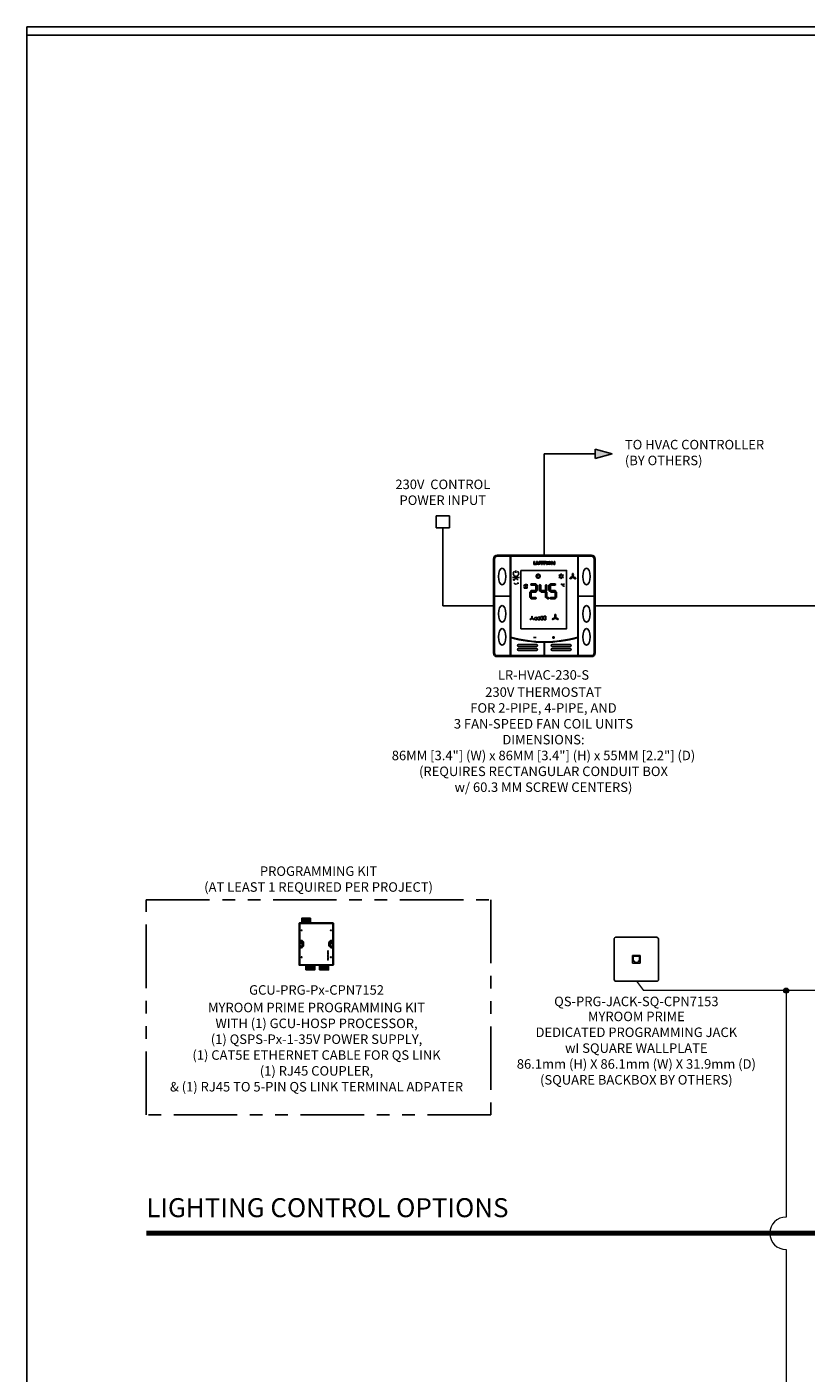
# Model space of a CAD drawing. Units: inches. Extents: x 200 to 236.9, y 4.1 to 32.6.
# Drawn here: x 200 to 207.7, y 19.3 to 32.6 of the extents above; entities that cross this region are included whole.
import ezdxf
from ezdxf.enums import TextEntityAlignment as Align

# ---------------------------------------------------------------- set-up
doc = ezdxf.new("R2010")
doc.units = ezdxf.units.IN
doc.header["$MEASUREMENT"] = 0
doc.linetypes.add('PHANTOM2', pattern=[1.25, 0.625, -0.125, 0.125, -0.125, 0.125, -0.125])
doc.layers.get('Defpoints').update_dxf_attribs({"color": 4})
doc.layers.add('Device', color=7, linetype='Continuous')
for name, color, linetype, lineweight in [('Lutron - QS Link Wiring', 151, 'Continuous', 20), ('Lutron_Description', 7, 'Continuous', 0), ('Lutron_Part_Number', 1, 'Continuous', 0)]:
    doc.layers.add(name, color=color, linetype=linetype, lineweight=lineweight)
doc.styles.add('_ARIAL', font='arial.ttf', dxfattribs={"height": 0.09375})
doc.styles.add('ARIAL', font='arial.ttf')

# ---------------------------------------------------------------- blocks, each defined once
blk = doc.blocks.new('*U43')
blk.add_lwpolyline([(0, -0.017, 0.178226), (0.004, 0.014, 0.612734), (-0.004, 0.014, 0.178226)], format="xyb", close=True)
blk = doc.blocks.new('*U44')
at = {"color": 0, "linetype": 'ByBlock', "lineweight": -2, "transparency": 16777216}
blk.add_blockref('*U43', (211.968, 18.323), dxfattribs=at)
for p, rotation in [((211.953, 18.298), 120), ((211.982, 18.298), 240)]:
    blk.add_blockref('*U43', p, dxfattribs=dict(at, rotation=rotation))
blk = doc.blocks.new('*U45')
blk.add_lwpolyline([(0, -0.017, 0.178226), (0.004, 0.014, 0.612734), (-0.004, 0.014, 0.178226)], format="xyb", close=True)
blk = doc.blocks.new('*U46')
at = {"color": 0, "linetype": 'ByBlock', "lineweight": -2, "transparency": 16777216}
blk.add_blockref('*U45', (211.968, 18.323), dxfattribs=at)
for p, rotation in [((211.953, 18.298), 120), ((211.982, 18.298), 240)]:
    blk.add_blockref('*U45', p, dxfattribs=dict(at, rotation=rotation))
blk = doc.blocks.new('*U47')
blk.add_lwpolyline([(0, -0.01, 0.178226), (0.002, 0.009, 0.612734), (-0.002, 0.009, 0.178226)], format="xyb", close=True)
blk = doc.blocks.new('*U48')
at = {"color": 0, "linetype": 'ByBlock', "lineweight": -2, "transparency": 16777216}
for p, rotation in [((132.268, 11.419), 120), ((132.286, 11.419), 240)]:
    blk.add_blockref('*U47', p, dxfattribs=dict(at, rotation=rotation))
blk.add_blockref('*U47', (132.277, 11.434), dxfattribs=at)

msp = doc.modelspace()

# ---------------------------------------------------------------- hatches: boundary and pattern name
msp.add_hatch(color=256).paths.add_polyline_path([(205.619, 28.328), (205.788, 28.374), (205.619, 28.421)])
at = {"layer": 'Lutron - QS Link Wiring'}
h = msp.add_hatch(color=256, dxfattribs=at)
h.dxf.hatch_style = 1
edge = h.paths.add_edge_path()
edge.add_arc((207.501, 23.081), 0.025, 0, 360)

# ---------------------------------------------------------------- linework, layer by layer
for p, q in [((205.619, 28.421), (205.619, 28.328)), ((205.788, 28.374), (205.619, 28.421)), ((205.119, 27.374), (205.119, 28.374)), ((205.119, 28.374), (205.619, 28.374)), ((205.619, 28.328), (205.788, 28.374)), ((204.185, 27.762), (204.054, 27.762)), ((204.054, 27.762), (204.054, 27.643)), ((204.185, 27.643), (204.185, 27.762)), ((204.054, 27.643), (204.185, 27.643)), ((204.119, 26.874), (204.119, 27.643)), ((204.784, 26.384), (204.784, 27.364)), ((204.789, 26.384), (204.789, 27.364)), ((205.449, 26.384), (205.449, 27.364)), ((205.454, 26.384), (205.454, 27.364)), ((204.84, 27.224), (204.84, 27.199)), ((205.024, 27.311), (205.016, 27.311)), ((205.016, 27.311), (205.016, 27.283)), ((205.016, 27.283), (205.042, 27.283)), ((205.016, 27.283), (205.016, 27.283)), ((205.024, 27.289), (205.024, 27.311)), ((205.042, 27.289), (205.024, 27.289)), ((205.042, 27.283), (205.042, 27.289)), ((205.111, 27.311), (205.079, 27.311)), ((205.079, 27.311), (205.079, 27.305)), ((205.079, 27.305), (205.091, 27.305)), ((205.091, 27.305), (205.091, 27.283)), ((205.091, 27.283), (205.099, 27.283)), ((205.091, 27.283), (205.091, 27.283)), ((205.099, 27.283), (205.099, 27.305)), ((205.099, 27.305), (205.111, 27.305)), ((205.111, 27.305), (205.111, 27.311)), ((205.198, 27.311), (205.189, 27.311)), ((205.189, 27.311), (205.189, 27.283)), ((205.189, 27.283), (205.197, 27.283)), ((205.189, 27.283), (205.189, 27.283)), ((205.197, 27.283), (205.197, 27.301)), ((205.197, 27.301), (205.197, 27.301)), ((205.197, 27.301), (205.213, 27.283)), ((205.215, 27.293), (205.198, 27.311)), ((205.213, 27.283), (205.223, 27.283)), ((205.223, 27.311), (205.215, 27.311)), ((205.215, 27.311), (205.215, 27.293)), ((205.215, 27.293), (205.215, 27.293)), ((205.223, 27.283), (205.223, 27.311)), ((204.807, 27.153), (204.875, 27.153)), ((204.817, 27.129), (204.817, 27.137)), ((204.817, 27.129), (204.825, 27.129)), ((204.862, 27.101), (204.855, 27.101)), ((204.862, 27.101), (204.862, 27.093)), ((204.936, 27.066), (204.936, 27.079)), ((204.938, 27.066), (204.938, 27.079)), ((204.95, 27.077), (204.95, 27.087)), ((205.044, 27.167), (205.031, 27.167)), ((205.046, 27.173), (205.034, 27.18)), ((205.046, 27.16), (205.034, 27.153)), ((205.051, 27.178), (205.044, 27.19)), ((205.051, 27.155), (205.044, 27.143)), ((205.058, 27.18), (205.058, 27.193)), ((205.058, 27.153), (205.058, 27.14)), ((205.064, 27.178), (205.071, 27.19)), ((205.064, 27.155), (205.071, 27.143)), ((205.069, 27.173), (205.081, 27.18)), ((205.069, 27.16), (205.081, 27.153)), ((205.071, 27.167), (205.084, 27.167)), ((205.273, 27.173), (205.262, 27.18)), ((205.273, 27.16), (205.262, 27.153)), ((205.285, 27.18), (205.273, 27.173)), ((205.273, 27.173), (205.273, 27.16)), ((205.273, 27.16), (205.285, 27.153)), ((205.285, 27.18), (205.285, 27.193)), ((205.296, 27.173), (205.285, 27.18)), ((205.285, 27.153), (205.296, 27.16)), ((205.285, 27.153), (205.285, 27.14)), ((205.296, 27.173), (205.308, 27.18)), ((205.296, 27.16), (205.296, 27.173)), ((205.296, 27.16), (205.308, 27.153)), ((204.629, 26.97), (204.784, 26.97)), ((205.159, 26.958), (205.152, 26.958)), ((205.454, 26.97), (205.609, 26.97)), ((204.619, 26.874), (204.119, 26.874)), ((205.152, 26.943), (205.159, 26.943)), ((211.714, 26.874), (205.619, 26.874)), ((205.025, 26.76), (205.045, 26.763)), ((205.025, 26.737), (205.025, 26.76)), ((205.045, 26.737), (205.025, 26.737)), ((205.045, 26.737), (205.045, 26.763)), ((205.055, 26.764), (205.075, 26.767)), ((205.055, 26.737), (205.055, 26.764)), ((205.075, 26.737), (205.055, 26.737)), ((205.075, 26.767), (205.075, 26.737)), ((205.085, 26.768), (205.105, 26.77)), ((205.085, 26.768), (205.085, 26.737)), ((205.105, 26.737), (205.085, 26.737)), ((205.105, 26.77), (205.105, 26.737)), ((205.115, 26.772), (205.135, 26.774)), ((205.115, 26.772), (205.115, 26.737)), ((205.135, 26.737), (205.115, 26.737)), ((205.135, 26.774), (205.135, 26.737)), ((205.014, 26.562), (205.04, 26.562)), ((205.196, 26.562), (205.222, 26.562)), ((205.209, 26.549), (205.209, 26.575)), ((205.117, 26.515), (205.117, 26.384)), ((205.122, 26.515), (205.122, 26.384)), ((205.119, 26.374), (205.119, 26.374)), ((205.119, 26.374), (205.119, 26.374)), ((202.73, 23.748), (202.73, 23.794)), ((202.817, 23.794), (202.73, 23.794)), ((202.73, 23.791), (202.817, 23.791)), ((202.817, 23.791), (202.73, 23.791)), ((202.73, 23.791), (202.73, 23.764)), ((202.73, 23.764), (202.817, 23.764)), ((202.73, 23.764), (202.817, 23.764)), ((202.817, 23.761), (202.73, 23.761)), ((202.747, 23.779), (202.735, 23.779)), ((202.735, 23.779), (202.735, 23.777)), ((202.747, 23.779), (202.735, 23.779)), ((202.735, 23.779), (202.735, 23.777)), ((202.735, 23.777), (202.735, 23.779)), ((202.735, 23.779), (202.747, 23.779)), ((202.735, 23.777), (202.747, 23.777)), ((202.735, 23.777), (202.747, 23.777)), ((202.747, 23.777), (202.735, 23.777)), ((202.745, 23.761), (202.745, 23.748)), ((202.747, 23.777), (202.747, 23.779)), ((202.747, 23.777), (202.747, 23.779)), ((202.747, 23.779), (202.747, 23.777)), ((202.764, 23.779), (202.752, 23.779)), ((202.752, 23.779), (202.752, 23.777)), ((202.752, 23.777), (202.752, 23.779)), ((202.752, 23.779), (202.764, 23.779)), ((202.752, 23.777), (202.764, 23.777)), ((202.764, 23.777), (202.752, 23.777)), ((202.752, 23.761), (202.752, 23.748)), ((202.764, 23.777), (202.764, 23.779)), ((202.764, 23.779), (202.764, 23.777)), ((202.782, 23.779), (202.769, 23.78)), ((202.769, 23.78), (202.769, 23.777)), ((202.769, 23.777), (202.769, 23.78)), ((202.769, 23.78), (202.782, 23.779)), ((202.769, 23.777), (202.782, 23.777)), ((202.782, 23.777), (202.769, 23.777)), ((202.782, 23.777), (202.782, 23.779)), ((202.782, 23.779), (202.782, 23.777)), ((202.798, 23.779), (202.785, 23.779)), ((202.785, 23.779), (202.785, 23.777)), ((202.785, 23.779), (202.798, 23.779)), ((202.785, 23.777), (202.785, 23.779)), ((202.785, 23.777), (202.798, 23.777)), ((202.798, 23.777), (202.785, 23.777)), ((202.798, 23.777), (202.798, 23.779)), ((202.798, 23.779), (202.798, 23.777)), ((202.799, 23.761), (202.799, 23.748)), ((202.814, 23.779), (202.802, 23.779)), ((202.802, 23.779), (202.802, 23.777)), ((202.802, 23.777), (202.814, 23.777)), ((202.805, 23.761), (202.805, 23.748)), ((202.814, 23.777), (202.814, 23.779)), ((202.817, 23.748), (202.817, 23.794)), ((202.817, 23.764), (202.817, 23.791)), ((202.703, 23.743), (202.703, 23.741)), ((202.703, 23.741), (202.703, 23.577)), ((202.703, 23.74), (202.703, 23.578)), ((202.704, 23.739), (202.709, 23.739)), ((202.704, 23.739), (202.704, 23.579)), ((202.709, 23.739), (202.709, 23.579)), ((202.718, 23.748), (202.711, 23.748)), ((202.719, 23.748), (202.711, 23.748)), ((203.033, 23.747), (202.712, 23.747)), ((202.712, 23.742), (202.712, 23.747)), ((203.033, 23.742), (202.712, 23.742)), ((202.718, 23.748), (202.718, 23.748)), ((202.718, 23.748), (202.718, 23.748)), ((202.72, 23.748), (202.719, 23.748)), ((202.72, 23.748), (203.024, 23.748)), ((203.024, 23.748), (203.026, 23.748)), ((203.034, 23.748), (203.026, 23.748)), ((203.034, 23.748), (203.026, 23.748)), ((203.026, 23.748), (203.026, 23.748)), ((203.033, 23.747), (203.033, 23.742)), ((203.036, 23.739), (203.041, 23.739)), ((203.036, 23.739), (203.036, 23.579)), ((203.041, 23.743), (203.041, 23.747)), ((203.041, 23.739), (203.041, 23.579)), ((203.042, 23.577), (203.042, 23.741)), ((203.042, 23.74), (203.042, 23.578)), ((202.703, 23.504), (202.703, 23.502)), ((202.703, 23.502), (202.703, 23.338)), ((202.703, 23.502), (202.703, 23.338)), ((202.709, 23.579), (202.704, 23.579)), ((202.704, 23.506), (202.704, 23.574)), ((202.704, 23.501), (202.709, 23.501)), ((202.704, 23.339), (202.704, 23.501)), ((202.709, 23.339), (202.709, 23.501)), ((202.712, 23.569), (202.71, 23.569)), ((202.71, 23.511), (202.712, 23.511)), ((202.721, 23.57), (202.711, 23.57)), ((202.711, 23.57), (202.72, 23.57)), ((202.72, 23.51), (202.711, 23.51)), ((202.711, 23.51), (202.721, 23.51)), ((202.722, 23.576), (202.712, 23.576)), ((202.712, 23.571), (202.712, 23.576)), ((202.722, 23.571), (202.712, 23.571)), ((202.712, 23.569), (202.722, 23.569)), ((202.722, 23.511), (202.712, 23.511)), ((202.712, 23.509), (202.722, 23.509)), ((202.712, 23.504), (202.712, 23.509)), ((202.712, 23.504), (202.722, 23.504)), ((202.716, 23.55), (202.716, 23.541)), ((202.722, 23.569), (202.72, 23.57)), ((202.72, 23.57), (202.72, 23.57)), ((202.722, 23.511), (202.72, 23.51)), ((202.72, 23.51), (202.72, 23.51)), ((202.722, 23.511), (202.721, 23.51)), ((202.722, 23.569), (202.722, 23.569)), ((202.722, 23.51), (202.722, 23.511)), ((202.73, 23.541), (202.73, 23.55)), ((202.741, 23.53), (202.741, 23.55)), ((202.743, 23.53), (202.743, 23.55)), ((202.748, 23.53), (202.748, 23.55)), ((202.997, 23.55), (202.997, 23.53)), ((203.002, 23.55), (203.002, 23.53)), ((203.003, 23.53), (203.003, 23.55)), ((203.003, 23.55), (203.003, 23.53)), ((203.004, 23.53), (203.004, 23.55)), ((203.014, 23.55), (203.014, 23.541)), ((203.033, 23.576), (203.023, 23.576)), ((203.033, 23.571), (203.023, 23.571)), ((203.034, 23.57), (203.023, 23.57)), ((203.023, 23.57), (203.034, 23.57)), ((203.023, 23.569), (203.033, 23.569)), ((203.033, 23.511), (203.023, 23.511)), ((203.034, 23.51), (203.023, 23.51)), ((203.023, 23.51), (203.034, 23.51)), ((203.023, 23.509), (203.033, 23.509)), ((203.023, 23.504), (203.033, 23.504)), ((203.029, 23.541), (203.029, 23.55)), ((203.033, 23.576), (203.033, 23.571)), ((203.035, 23.569), (203.033, 23.569)), ((203.033, 23.511), (203.035, 23.511)), ((203.033, 23.509), (203.033, 23.504)), ((203.041, 23.579), (203.036, 23.579)), ((203.036, 23.501), (203.041, 23.501)), ((203.036, 23.339), (203.036, 23.501)), ((203.041, 23.505), (203.041, 23.575)), ((203.041, 23.574), (203.041, 23.506)), ((203.041, 23.339), (203.041, 23.501)), ((203.042, 23.338), (203.042, 23.502)), ((203.042, 23.502), (203.042, 23.338)), ((202.709, 23.339), (202.704, 23.339)), ((202.711, 23.33), (202.719, 23.33)), ((202.711, 23.33), (202.718, 23.33)), ((202.712, 23.336), (203.033, 23.336)), ((202.712, 23.331), (202.712, 23.336)), ((202.712, 23.331), (203.033, 23.331)), ((202.718, 23.33), (202.718, 23.33)), ((202.72, 23.331), (202.719, 23.33)), ((203.024, 23.331), (202.72, 23.331)), ((202.77, 23.331), (202.77, 23.284)), ((202.77, 23.318), (202.858, 23.318)), ((202.858, 23.315), (202.77, 23.315)), ((202.77, 23.315), (202.77, 23.287)), ((202.858, 23.315), (202.77, 23.315)), ((202.858, 23.287), (202.77, 23.287)), ((202.77, 23.287), (202.858, 23.287)), ((202.77, 23.284), (202.858, 23.284)), ((202.785, 23.302), (202.773, 23.302)), ((202.773, 23.302), (202.773, 23.299)), ((202.773, 23.299), (202.785, 23.299)), ((202.782, 23.318), (202.782, 23.331)), ((202.785, 23.299), (202.785, 23.302)), ((202.789, 23.318), (202.789, 23.331)), ((202.802, 23.302), (202.789, 23.302)), ((202.789, 23.302), (202.789, 23.299)), ((202.789, 23.299), (202.789, 23.302)), ((202.789, 23.302), (202.802, 23.302)), ((202.789, 23.299), (202.802, 23.299)), ((202.802, 23.299), (202.789, 23.299)), ((202.802, 23.299), (202.802, 23.302)), ((202.802, 23.302), (202.802, 23.299)), ((202.818, 23.302), (202.806, 23.302)), ((202.806, 23.302), (202.806, 23.299)), ((202.806, 23.299), (202.806, 23.302)), ((202.806, 23.302), (202.818, 23.302)), ((202.806, 23.299), (202.818, 23.299)), ((202.818, 23.299), (202.806, 23.299)), ((202.818, 23.299), (202.818, 23.302)), ((202.818, 23.302), (202.818, 23.299)), ((202.835, 23.302), (202.823, 23.302)), ((202.823, 23.302), (202.823, 23.299)), ((202.823, 23.299), (202.823, 23.302)), ((202.823, 23.302), (202.835, 23.302)), ((202.823, 23.299), (202.835, 23.299)), ((202.835, 23.299), (202.823, 23.299)), ((202.835, 23.318), (202.835, 23.331)), ((202.835, 23.299), (202.835, 23.302)), ((202.835, 23.302), (202.835, 23.299)), ((202.853, 23.302), (202.84, 23.302)), ((202.84, 23.302), (202.84, 23.299)), ((202.84, 23.302), (202.84, 23.299)), ((202.853, 23.302), (202.84, 23.302)), ((202.84, 23.299), (202.84, 23.302)), ((202.84, 23.302), (202.853, 23.302)), ((202.84, 23.299), (202.853, 23.299)), ((202.84, 23.299), (202.853, 23.299)), ((202.853, 23.299), (202.84, 23.299)), ((202.842, 23.318), (202.842, 23.331)), ((202.853, 23.299), (202.853, 23.302)), ((202.853, 23.299), (202.853, 23.302)), ((202.853, 23.302), (202.853, 23.299)), ((202.858, 23.331), (202.858, 23.284)), ((202.858, 23.287), (202.858, 23.315)), ((202.905, 23.331), (202.905, 23.284)), ((202.905, 23.318), (202.993, 23.318)), ((202.993, 23.315), (202.905, 23.315)), ((202.905, 23.315), (202.905, 23.287)), ((202.993, 23.315), (202.905, 23.315)), ((202.993, 23.287), (202.905, 23.287)), ((202.905, 23.287), (202.993, 23.287)), ((202.905, 23.284), (202.993, 23.284)), ((202.921, 23.302), (202.908, 23.302)), ((202.908, 23.302), (202.908, 23.299)), ((202.908, 23.299), (202.921, 23.299)), ((202.917, 23.318), (202.917, 23.331)), ((202.921, 23.299), (202.921, 23.302)), ((202.924, 23.318), (202.924, 23.331)), ((202.937, 23.302), (202.924, 23.302)), ((202.924, 23.302), (202.924, 23.299)), ((202.924, 23.299), (202.924, 23.302)), ((202.924, 23.302), (202.937, 23.302)), ((202.924, 23.299), (202.937, 23.299)), ((202.937, 23.299), (202.924, 23.299)), ((202.935, 23.331), (202.942, 23.331)), ((202.937, 23.299), (202.937, 23.302)), ((202.937, 23.302), (202.937, 23.299)), ((202.954, 23.302), (202.941, 23.302)), ((202.941, 23.302), (202.941, 23.299)), ((202.941, 23.299), (202.941, 23.302)), ((202.941, 23.302), (202.954, 23.302)), ((202.941, 23.299), (202.954, 23.299)), ((202.954, 23.299), (202.941, 23.299)), ((202.954, 23.299), (202.954, 23.302)), ((202.954, 23.302), (202.954, 23.299)), ((202.971, 23.302), (202.958, 23.302)), ((202.958, 23.302), (202.958, 23.299)), ((202.958, 23.299), (202.958, 23.302)), ((202.958, 23.302), (202.971, 23.302)), ((202.958, 23.299), (202.971, 23.299)), ((202.971, 23.299), (202.958, 23.299)), ((202.971, 23.318), (202.971, 23.331)), ((202.971, 23.299), (202.971, 23.302)), ((202.971, 23.302), (202.971, 23.299)), ((202.988, 23.302), (202.975, 23.302)), ((202.975, 23.302), (202.975, 23.299)), ((202.975, 23.302), (202.975, 23.299)), ((202.988, 23.302), (202.975, 23.302)), ((202.975, 23.299), (202.975, 23.302)), ((202.975, 23.302), (202.988, 23.302)), ((202.975, 23.299), (202.988, 23.299)), ((202.975, 23.299), (202.988, 23.299)), ((202.988, 23.299), (202.975, 23.299)), ((202.977, 23.318), (202.977, 23.331)), ((202.988, 23.299), (202.988, 23.302)), ((202.988, 23.299), (202.988, 23.302)), ((202.988, 23.302), (202.988, 23.299)), ((202.989, 23.331), (202.996, 23.331)), ((202.993, 23.331), (202.993, 23.284)), ((202.993, 23.287), (202.993, 23.315)), ((203.024, 23.331), (203.026, 23.33)), ((203.026, 23.33), (203.034, 23.33)), ((203.026, 23.33), (203.034, 23.33)), ((203.026, 23.33), (203.026, 23.33)), ((203.033, 23.331), (203.033, 23.336)), ((203.041, 23.339), (203.036, 23.339))]:
    msp.add_line(p, q)
for points in [[(205.619, 27.339), (205.619, 26.409, -0.414214), (205.584, 26.374), (204.654, 26.374, -0.414214), (204.619, 26.409), (204.619, 27.339, -0.414214), (204.654, 27.374), (205.584, 27.374, -0.414214)], [(205.609, 27.339), (205.609, 26.409, -0.414214), (205.584, 26.384), (204.654, 26.384, -0.414214), (204.629, 26.409), (204.629, 27.339, -0.414214), (204.654, 27.364), (205.584, 27.364, -0.414214)], [(204.866, 26.474, -1), (204.866, 26.494), (205.041, 26.494, -1), (205.041, 26.474)], [(204.866, 26.434, -1), (204.866, 26.454), (205.041, 26.454, -1), (205.041, 26.434)], [(205.373, 26.474, 1), (205.373, 26.494), (205.198, 26.494, 1), (205.198, 26.474)], [(205.373, 26.434, 1), (205.373, 26.454), (205.198, 26.454, 1), (205.198, 26.434)]]:
    msp.add_lwpolyline(points, format="xyb", close=True)
for points in [[(204.889, 27.224), (205.339, 27.224), (205.339, 26.649), (204.889, 26.649)], [(204.992, 27.093), (204.984, 27.086), (204.992, 27.078), (205.034, 27.078), (205.042, 27.086), (205.034, 27.093)], [(205.035, 27.027), (205.035, 27.077), (205.043, 27.084), (205.05, 27.077), (205.05, 27.027), (205.043, 27.02)], [(205.085, 27.027), (205.085, 27.077), (205.078, 27.084), (205.07, 27.077), (205.07, 27.027), (205.078, 27.02)], [(205.13, 27.027), (205.13, 27.077), (205.138, 27.084), (205.145, 27.077), (205.145, 27.027), (205.138, 27.02)], [(205.18, 27.027), (205.18, 27.077), (205.173, 27.084), (205.165, 27.077), (205.165, 27.027), (205.173, 27.02)], [(205.182, 27.093), (205.174, 27.086), (205.182, 27.078), (205.224, 27.078), (205.232, 27.086), (205.224, 27.093)], [(204.99, 27.009), (204.99, 26.96), (204.983, 26.952), (204.975, 26.96), (204.975, 27.009), (204.983, 27.017)], [(204.992, 27.011), (204.984, 27.018), (204.992, 27.026), (205.034, 27.026), (205.042, 27.018), (205.034, 27.011)], [(204.992, 26.943), (204.984, 26.951), (204.992, 26.958), (205.034, 26.958), (205.042, 26.951), (205.034, 26.943)], [(205.087, 27.011), (205.079, 27.018), (205.087, 27.026), (205.129, 27.026), (205.137, 27.018), (205.129, 27.011)], [(205.13, 27.009), (205.13, 26.96), (205.138, 26.952), (205.145, 26.96), (205.145, 27.009), (205.138, 27.017)], [(205.182, 27.011), (205.174, 27.018), (205.182, 27.026), (205.224, 27.026), (205.232, 27.018), (205.224, 27.011)], [(205.182, 26.943), (205.174, 26.951), (205.182, 26.958), (205.224, 26.958), (205.232, 26.951), (205.224, 26.943)], [(205.225, 27.009), (205.225, 26.96), (205.233, 26.952), (205.24, 26.96), (205.24, 27.009), (205.233, 27.017)], [(202.817, 23.794), (202.817, 23.791), (202.73, 23.791), (202.73, 23.794)], [(202.817, 23.791), (202.817, 23.764), (202.73, 23.764), (202.73, 23.791)], [(202.817, 23.764), (202.817, 23.761), (202.73, 23.761), (202.73, 23.764)], [(202.77, 23.315), (202.77, 23.318), (202.858, 23.318), (202.858, 23.315)], [(202.77, 23.287), (202.77, 23.315), (202.858, 23.315), (202.858, 23.287)], [(202.77, 23.284), (202.77, 23.287), (202.858, 23.287), (202.858, 23.284)], [(202.905, 23.315), (202.905, 23.318), (202.993, 23.318), (202.993, 23.315)], [(202.905, 23.287), (202.905, 23.315), (202.993, 23.315), (202.993, 23.287)], [(202.905, 23.284), (202.905, 23.287), (202.993, 23.287), (202.993, 23.284)]]:
    msp.add_lwpolyline(points, close=True)
for points in [[(204.915, 27.071), (204.936, 27.089)], [(204.957, 27.071), (204.936, 27.089)], [(205.269, 27.176), (205.261, 27.171)], [(205.269, 27.158), (205.261, 27.162)], [(205.269, 27.176), (205.269, 27.185)], [(205.269, 27.158), (205.269, 27.148)], [(205.285, 27.185), (205.277, 27.189)], [(205.285, 27.148), (205.277, 27.144)], [(205.285, 27.185), (205.293, 27.189)], [(205.285, 27.148), (205.293, 27.144)], [(205.3, 27.176), (205.3, 27.185)], [(205.3, 27.176), (205.308, 27.171)], [(205.3, 27.158), (205.308, 27.162)], [(205.3, 27.158), (205.3, 27.148)], [(204.921, 27.066), (204.921, 27.05), (204.95, 27.05), (204.95, 27.066)], [(205.152, 26.958), (205.148, 26.955), (205.148, 26.947), (205.152, 26.943)], [(205.159, 26.943), (205.163, 26.947), (205.163, 26.955), (205.159, 26.958)], [(202.711, 23.748), (202.709, 23.748), (202.707, 23.747), (202.705, 23.746), (202.704, 23.745), (202.703, 23.743)], [(202.703, 23.74), (202.703, 23.741), (202.703, 23.742), (202.703, 23.743), (202.703, 23.743), (202.704, 23.744), (202.704, 23.744), (202.704, 23.745), (202.705, 23.746), (202.705, 23.746), (202.706, 23.747), (202.706, 23.747), (202.707, 23.747), (202.707, 23.748), (202.708, 23.748), (202.709, 23.748), (202.709, 23.748), (202.71, 23.748), (202.711, 23.748)], [(202.712, 23.747), (202.711, 23.747), (202.71, 23.747), (202.71, 23.747), (202.709, 23.747), (202.708, 23.747), (202.708, 23.746), (202.707, 23.746), (202.707, 23.745), (202.706, 23.745), (202.706, 23.745), (202.705, 23.744), (202.705, 23.743), (202.705, 23.743), (202.704, 23.742), (202.704, 23.741), (202.704, 23.741), (202.704, 23.74), (202.704, 23.739)], [(202.712, 23.742), (202.712, 23.742), (202.711, 23.742), (202.711, 23.742), (202.711, 23.742), (202.711, 23.742), (202.71, 23.742), (202.71, 23.742), (202.71, 23.742), (202.71, 23.741), (202.71, 23.741), (202.709, 23.741), (202.709, 23.741), (202.709, 23.741), (202.709, 23.74), (202.709, 23.74), (202.709, 23.74), (202.709, 23.74), (202.709, 23.739)], [(203.041, 23.739), (203.041, 23.74), (203.041, 23.741), (203.041, 23.741), (203.04, 23.742), (203.04, 23.743), (203.04, 23.743), (203.039, 23.744), (203.039, 23.745), (203.039, 23.745), (203.038, 23.745), (203.037, 23.746), (203.037, 23.746), (203.036, 23.747), (203.036, 23.747), (203.035, 23.747), (203.034, 23.747), (203.034, 23.747), (203.033, 23.747)], [(203.036, 23.739), (203.036, 23.74), (203.036, 23.74), (203.036, 23.74), (203.036, 23.74), (203.036, 23.741), (203.035, 23.741), (203.035, 23.741), (203.035, 23.741), (203.035, 23.741), (203.035, 23.742), (203.035, 23.742), (203.034, 23.742), (203.034, 23.742), (203.034, 23.742), (203.034, 23.742), (203.033, 23.742), (203.033, 23.742), (203.033, 23.742)], [(203.034, 23.748), (203.035, 23.748), (203.035, 23.748), (203.036, 23.748), (203.037, 23.748), (203.037, 23.748), (203.038, 23.747), (203.039, 23.747), (203.039, 23.747), (203.04, 23.746), (203.04, 23.746), (203.04, 23.745), (203.041, 23.744), (203.041, 23.744), (203.041, 23.743), (203.042, 23.742), (203.042, 23.742), (203.042, 23.741), (203.042, 23.74)], [(203.042, 23.741), (203.042, 23.743), (203.041, 23.745), (203.04, 23.746), (203.038, 23.747), (203.036, 23.748), (203.034, 23.748)], [(202.711, 23.57), (202.71, 23.57), (202.709, 23.57), (202.709, 23.57), (202.708, 23.57), (202.707, 23.57), (202.707, 23.571), (202.706, 23.571), (202.706, 23.571), (202.705, 23.572), (202.705, 23.572), (202.704, 23.573), (202.704, 23.574), (202.704, 23.574), (202.703, 23.575), (202.703, 23.576), (202.703, 23.576), (202.703, 23.577), (202.703, 23.578)], [(202.703, 23.577), (202.703, 23.575), (202.704, 23.573), (202.705, 23.572)], [(202.703, 23.502), (202.703, 23.503), (202.703, 23.503), (202.703, 23.504), (202.703, 23.505), (202.704, 23.505), (202.704, 23.506), (202.704, 23.506), (202.705, 23.507), (202.705, 23.507), (202.706, 23.508), (202.706, 23.508), (202.707, 23.509), (202.707, 23.509), (202.708, 23.509), (202.709, 23.51), (202.709, 23.51), (202.71, 23.51), (202.711, 23.51)], [(202.705, 23.508), (202.704, 23.506), (202.703, 23.504)], [(202.704, 23.579), (202.704, 23.578), (202.704, 23.577), (202.704, 23.577), (202.704, 23.576), (202.705, 23.575), (202.705, 23.575), (202.705, 23.574), (202.706, 23.573), (202.706, 23.573), (202.707, 23.573), (202.707, 23.572), (202.708, 23.572), (202.708, 23.571), (202.709, 23.571), (202.71, 23.571), (202.71, 23.571), (202.711, 23.571), (202.712, 23.571)], [(202.712, 23.509), (202.711, 23.509), (202.71, 23.509), (202.71, 23.508), (202.709, 23.508), (202.708, 23.508), (202.708, 23.508), (202.707, 23.507), (202.707, 23.507), (202.706, 23.506), (202.706, 23.506), (202.705, 23.505), (202.705, 23.505), (202.705, 23.504), (202.704, 23.503), (202.704, 23.503), (202.704, 23.502), (202.704, 23.501), (202.704, 23.501)], [(202.705, 23.572), (202.707, 23.571), (202.709, 23.57), (202.711, 23.57)], [(202.711, 23.51), (202.709, 23.51), (202.707, 23.509), (202.705, 23.508)], [(202.71, 23.569), (202.708, 23.57), (202.706, 23.571)], [(202.706, 23.509), (202.708, 23.51), (202.71, 23.511)], [(202.709, 23.579), (202.709, 23.578), (202.709, 23.578), (202.709, 23.578), (202.709, 23.578), (202.709, 23.577), (202.709, 23.577), (202.709, 23.577), (202.71, 23.577), (202.71, 23.577), (202.71, 23.576), (202.71, 23.576), (202.71, 23.576), (202.711, 23.576), (202.711, 23.576), (202.711, 23.576), (202.711, 23.576), (202.712, 23.576), (202.712, 23.576)], [(202.712, 23.504), (202.712, 23.504), (202.711, 23.504), (202.711, 23.504), (202.711, 23.504), (202.711, 23.503), (202.71, 23.503), (202.71, 23.503), (202.71, 23.503), (202.71, 23.503), (202.71, 23.503), (202.709, 23.502), (202.709, 23.502), (202.709, 23.502), (202.709, 23.502), (202.709, 23.502), (202.709, 23.501), (202.709, 23.501), (202.709, 23.501)], [(202.721, 23.57), (202.722, 23.569), (202.722, 23.569), (202.722, 23.569)], [(202.722, 23.511), (202.722, 23.511), (202.722, 23.511)], [(203.033, 23.576), (203.033, 23.576), (203.033, 23.576), (203.034, 23.576), (203.034, 23.576), (203.034, 23.576), (203.034, 23.576), (203.035, 23.576), (203.035, 23.576), (203.035, 23.577), (203.035, 23.577), (203.035, 23.577), (203.035, 23.577), (203.036, 23.577), (203.036, 23.578), (203.036, 23.578), (203.036, 23.578), (203.036, 23.578), (203.036, 23.579)], [(203.033, 23.571), (203.034, 23.571), (203.034, 23.571), (203.035, 23.571), (203.036, 23.571), (203.036, 23.571), (203.037, 23.572), (203.037, 23.572), (203.038, 23.572), (203.039, 23.573), (203.039, 23.573), (203.039, 23.574), (203.04, 23.575), (203.04, 23.575), (203.04, 23.576), (203.041, 23.577), (203.041, 23.577), (203.041, 23.578), (203.041, 23.579)], [(203.041, 23.501), (203.041, 23.501), (203.041, 23.502), (203.041, 23.503), (203.04, 23.503), (203.04, 23.504), (203.04, 23.505), (203.039, 23.505), (203.039, 23.506), (203.039, 23.506), (203.038, 23.507), (203.037, 23.507), (203.037, 23.508), (203.036, 23.508), (203.036, 23.508), (203.035, 23.508), (203.034, 23.509), (203.034, 23.509), (203.033, 23.509)], [(203.036, 23.501), (203.036, 23.501), (203.036, 23.501), (203.036, 23.502), (203.036, 23.502), (203.036, 23.502), (203.035, 23.502), (203.035, 23.502), (203.035, 23.503), (203.035, 23.503), (203.035, 23.503), (203.035, 23.503), (203.034, 23.503), (203.034, 23.503), (203.034, 23.504), (203.034, 23.504), (203.033, 23.504), (203.033, 23.504), (203.033, 23.504)], [(203.042, 23.578), (203.042, 23.577), (203.042, 23.576), (203.042, 23.575), (203.041, 23.575), (203.041, 23.574), (203.041, 23.574), (203.04, 23.573), (203.04, 23.572), (203.04, 23.572), (203.039, 23.571), (203.039, 23.571), (203.038, 23.571), (203.037, 23.57), (203.037, 23.57), (203.036, 23.57), (203.035, 23.57), (203.035, 23.57), (203.034, 23.57)], [(203.034, 23.57), (203.036, 23.57), (203.038, 23.571), (203.04, 23.572)], [(203.04, 23.508), (203.038, 23.509), (203.036, 23.51), (203.034, 23.51)], [(203.034, 23.51), (203.035, 23.51), (203.035, 23.51), (203.036, 23.509), (203.037, 23.509), (203.037, 23.509), (203.038, 23.509), (203.039, 23.508), (203.039, 23.508), (203.04, 23.507), (203.04, 23.507), (203.04, 23.506), (203.041, 23.506), (203.041, 23.505), (203.041, 23.505), (203.042, 23.504), (203.042, 23.503), (203.042, 23.502), (203.042, 23.502)], [(203.039, 23.571), (203.037, 23.57), (203.035, 23.569)], [(203.035, 23.511), (203.037, 23.51), (203.039, 23.508)], [(203.04, 23.572), (203.041, 23.573), (203.042, 23.575), (203.042, 23.577)], [(203.042, 23.502), (203.042, 23.504), (203.041, 23.506), (203.04, 23.508)], [(202.711, 23.33), (202.71, 23.33), (202.709, 23.33), (202.709, 23.33), (202.708, 23.331), (202.707, 23.331), (202.707, 23.331), (202.706, 23.332), (202.706, 23.332), (202.705, 23.332), (202.705, 23.333), (202.704, 23.334), (202.704, 23.334), (202.704, 23.335), (202.703, 23.335), (202.703, 23.336), (202.703, 23.337), (202.703, 23.337), (202.703, 23.338)], [(202.703, 23.338), (202.703, 23.336), (202.704, 23.334), (202.705, 23.332), (202.707, 23.331), (202.709, 23.33), (202.711, 23.33)], [(202.704, 23.339), (202.704, 23.338), (202.704, 23.338), (202.704, 23.337), (202.704, 23.336), (202.705, 23.336), (202.705, 23.335), (202.705, 23.335), (202.706, 23.334), (202.706, 23.334), (202.707, 23.333), (202.707, 23.333), (202.708, 23.332), (202.708, 23.332), (202.709, 23.332), (202.71, 23.331), (202.71, 23.331), (202.711, 23.331), (202.712, 23.331)], [(202.709, 23.339), (202.709, 23.339), (202.709, 23.339), (202.709, 23.338), (202.709, 23.338), (202.709, 23.338), (202.709, 23.338), (202.709, 23.337), (202.71, 23.337), (202.71, 23.337), (202.71, 23.337), (202.71, 23.337), (202.71, 23.337), (202.711, 23.336), (202.711, 23.336), (202.711, 23.336), (202.711, 23.336), (202.712, 23.336), (202.712, 23.336)], [(203.033, 23.336), (203.033, 23.336), (203.033, 23.336), (203.034, 23.336), (203.034, 23.336), (203.034, 23.336), (203.034, 23.337), (203.035, 23.337), (203.035, 23.337), (203.035, 23.337), (203.035, 23.337), (203.035, 23.337), (203.035, 23.338), (203.036, 23.338), (203.036, 23.338), (203.036, 23.338), (203.036, 23.339), (203.036, 23.339), (203.036, 23.339)], [(203.033, 23.331), (203.034, 23.331), (203.034, 23.331), (203.035, 23.331), (203.036, 23.332), (203.036, 23.332), (203.037, 23.332), (203.037, 23.333), (203.038, 23.333), (203.039, 23.334), (203.039, 23.334), (203.039, 23.335), (203.04, 23.335), (203.04, 23.336), (203.04, 23.336), (203.041, 23.337), (203.041, 23.338), (203.041, 23.338), (203.041, 23.339)], [(203.034, 23.33), (203.036, 23.33), (203.038, 23.331), (203.04, 23.332), (203.041, 23.334), (203.042, 23.336), (203.042, 23.338)], [(203.042, 23.338), (203.042, 23.337), (203.042, 23.337), (203.042, 23.336), (203.041, 23.335), (203.041, 23.335), (203.041, 23.334), (203.04, 23.334), (203.04, 23.333), (203.04, 23.332), (203.039, 23.332), (203.039, 23.332), (203.038, 23.331), (203.037, 23.331), (203.037, 23.331), (203.036, 23.33), (203.035, 23.33), (203.035, 23.33), (203.034, 23.33)]]:
    msp.add_lwpolyline(points)
at = {"linetype": 'PHANTOM2'}
msp.add_lwpolyline([(201.197, 23.976), (204.593, 23.976), (204.593, 21.856), (201.197, 21.856)], close=True, dxfattribs=at)
at = {"const_width": 0.05}
msp.add_lwpolyline([(201.197, 20.688), (228.211, 20.688)], dxfattribs=at)
for centre, radius in [((205.058, 27.167), 0.0133), ((205.291, 27.087), 0.00403), ((204.937, 27.061), 0.00515), ((202.741, 23.778), 0.00693), ((202.758, 23.778), 0.00693), ((202.775, 23.778), 0.00693), ((202.792, 23.778), 0.00693), ((202.808, 23.778), 0.00693), ((202.728, 23.675), 0.00422), ((202.728, 23.675), 0.00306), ((203.017, 23.675), 0.00422), ((203.017, 23.675), 0.00306), ((202.723, 23.55), 0.00565), ((203.021, 23.55), 0.00565), ((202.728, 23.41), 0.00422), ((202.728, 23.41), 0.00306), ((202.988, 23.47), 0.00286), ((202.988, 23.458), 0.00286), ((202.988, 23.446), 0.00286), ((202.988, 23.434), 0.00286), ((202.988, 23.422), 0.00286), ((202.988, 23.41), 0.00286), ((202.988, 23.398), 0.00286), ((202.988, 23.386), 0.00286), ((203.017, 23.41), 0.00422), ((203.017, 23.41), 0.00306), ((202.779, 23.301), 0.00693), ((202.795, 23.301), 0.00693), ((202.812, 23.3), 0.00693), ((202.829, 23.301), 0.00693), ((202.846, 23.301), 0.00693), ((202.915, 23.301), 0.00693), ((202.931, 23.301), 0.00693), ((202.947, 23.3), 0.00693), ((202.965, 23.301), 0.00693), ((202.982, 23.301), 0.00693)]:
    msp.add_circle(centre, radius)
for centre, radius, start, end in [((204.84, 27.191), 0.0267, 118.7335, 60.4179), ((204.84, 27.115), 0.0267, 31.8633, 148.1367), ((204.84, 27.115), 0.0267, 212.7349, 327.2651), ((204.937, 27.079), 0.001, 0, 180), ((205.312, 27.078), 0.0101, 61.463, 298.537), ((205.119, 27.736), 1.221, 254.2556, 285.7444), ((205.119, 27.736), 1.216, 254.2556, 285.7444), ((202.741, 23.778), 0.00693, 90, 270), ((202.741, 23.778), 0.00693, 90, 270), ((202.741, 23.778), 0.00693, 270, 90), ((202.741, 23.778), 0.00693, 270, 90), ((202.758, 23.778), 0.00693, 90, 270), ((202.758, 23.778), 0.00693, 90, 270), ((202.758, 23.778), 0.00693, 270, 90), ((202.758, 23.778), 0.00693, 270, 90), ((202.775, 23.778), 0.00693, 90, 270), ((202.775, 23.778), 0.00693, 270, 90), ((202.792, 23.778), 0.00693, 90, 270), ((202.792, 23.778), 0.00693, 270, 90), ((202.723, 23.531), 0.0122, 126.135, 53.86), ((202.723, 23.55), 0.0072, 359.9975, 179.9975), ((202.722, 23.55), 0.026, 359.9975, 89.9975), ((202.722, 23.55), 0.021, 359.9975, 89.9975), ((202.722, 23.55), 0.0191, 359.9975, 88.6141), ((202.722, 23.53), 0.0191, 271.3809, 359.9975), ((202.722, 23.53), 0.021, 269.9975, 359.9975), ((202.722, 23.53), 0.026, 269.9975, 359.9975), ((203.023, 23.55), 0.026, 89.9975, 179.9975), ((203.023, 23.53), 0.026, 179.9975, 269.9975), ((203.023, 23.55), 0.021, 89.9975, 179.9975), ((203.023, 23.53), 0.021, 179.9975, 269.9975), ((203.023, 23.55), 0.0197, 89.9975, 179.9975), ((203.023, 23.55), 0.02, 89.9975, 179.9975), ((203.023, 23.53), 0.0198, 179.9975, 269.9975), ((203.023, 23.53), 0.02, 179.9975, 269.9975), ((203.023, 23.55), 0.0187, 89.9975, 179.9975), ((203.023, 23.53), 0.0188, 179.9975, 269.9975), ((203.021, 23.531), 0.0122, 126.135, 53.86), ((203.021, 23.55), 0.0072, 359.9975, 179.9975), ((202.795, 23.301), 0.00693, 90, 270), ((202.795, 23.301), 0.00693, 270, 90), ((202.812, 23.3), 0.00693, 90, 270), ((202.812, 23.3), 0.00693, 270, 90), ((202.829, 23.301), 0.00693, 90, 270), ((202.829, 23.301), 0.00693, 90, 270), ((202.829, 23.301), 0.00693, 270, 90), ((202.829, 23.301), 0.00693, 270, 90), ((202.846, 23.301), 0.00693, 90, 270), ((202.846, 23.301), 0.00693, 90, 270), ((202.846, 23.301), 0.00693, 270, 90), ((202.846, 23.301), 0.00693, 270, 90), ((202.931, 23.301), 0.00693, 90, 270), ((202.931, 23.301), 0.00693, 270, 90), ((202.947, 23.3), 0.00693, 90, 270), ((202.947, 23.3), 0.00693, 270, 90), ((202.965, 23.301), 0.00693, 90, 270), ((202.965, 23.301), 0.00693, 90, 270), ((202.965, 23.301), 0.00693, 270, 90), ((202.965, 23.301), 0.00693, 270, 90), ((202.982, 23.301), 0.00693, 90, 270), ((202.982, 23.301), 0.00693, 90, 270), ((202.982, 23.301), 0.00693, 270, 90), ((202.982, 23.301), 0.00693, 270, 90)]:
    msp.add_arc(centre, radius, start, end)
at = {"extrusion": (0, 0, -1)}
for centre in [(204.704, 27.163), (204.704, 26.795), (204.704, 26.568)]:
    msp.add_ellipse(centre, major_axis=(0, 0.0826), ratio=0.446011, dxfattribs=at)
for centre in [(205.535, 27.163), (205.535, 26.795), (205.535, 26.568)]:
    msp.add_ellipse(centre, major_axis=(0, 0.0826), ratio=0.446011)
for points in [[(205.051, 27.311), (205.051, 27.311), (205.042, 27.311), (205.042, 27.311)], [(205.042, 27.311), (205.042, 27.311), (205.042, 27.294), (205.042, 27.294)], [(205.051, 27.294), (205.051, 27.294), (205.051, 27.311), (205.051, 27.311)], [(205.077, 27.311), (205.077, 27.311), (205.068, 27.311), (205.068, 27.311)], [(205.068, 27.311), (205.068, 27.311), (205.068, 27.294), (205.068, 27.294)], [(205.077, 27.294), (205.077, 27.294), (205.077, 27.311), (205.077, 27.311)], [(205.134, 27.311), (205.134, 27.311), (205.113, 27.311), (205.113, 27.311)], [(205.113, 27.311), (205.113, 27.311), (205.113, 27.283), (205.113, 27.283)], [(205.113, 27.283), (205.113, 27.283), (205.121, 27.283), (205.121, 27.283)], [(205.121, 27.305), (205.121, 27.305), (205.131, 27.305), (205.131, 27.305)], [(205.121, 27.299), (205.121, 27.299), (205.121, 27.305), (205.121, 27.305)], [(205.131, 27.299), (205.131, 27.299), (205.121, 27.299), (205.121, 27.299)], [(205.121, 27.283), (205.121, 27.283), (205.121, 27.294), (205.121, 27.294)], [(205.121, 27.294), (205.121, 27.294), (205.134, 27.294), (205.134, 27.294)], [(205.146, 27.304), (205.146, 27.308), (205.143, 27.311), (205.134, 27.311)], [(205.134, 27.294), (205.137, 27.294), (205.137, 27.292), (205.138, 27.289)], [(205.138, 27.289), (205.139, 27.286), (205.139, 27.283), (205.142, 27.283)], [(205.14, 27.296), (205.144, 27.298), (205.146, 27.3), (205.146, 27.304)], [(205.145, 27.29), (205.144, 27.296), (205.143, 27.296), (205.14, 27.296)], [(205.14, 27.296), (205.14, 27.296), (205.14, 27.296), (205.14, 27.296)], [(205.142, 27.283), (205.142, 27.283), (205.148, 27.283), (205.148, 27.283)], [(205.148, 27.283), (205.146, 27.283), (205.146, 27.287), (205.145, 27.29)], [(205.147, 27.297), (205.147, 27.289), (205.154, 27.282), (205.167, 27.282)], [(205.157, 27.297), (205.157, 27.302), (205.159, 27.306), (205.167, 27.306)], [(205.167, 27.306), (205.174, 27.306), (205.177, 27.302), (205.177, 27.297)]]:
    msp.add_open_spline(points, degree=3)
for points, knots in [([(205.042, 27.294), (205.042, 27.286), (205.049, 27.282), (205.06, 27.282), (205.07, 27.282), (205.077, 27.286), (205.077, 27.294)], [7, 7, 7, 7, 8, 8, 8, 9, 9, 9, 9]), ([(205.068, 27.294), (205.068, 27.29), (205.066, 27.288), (205.06, 27.288), (205.053, 27.288), (205.051, 27.29), (205.051, 27.294)], [2, 2, 2, 2, 3, 3, 3, 4, 4, 4, 4]), ([(205.131, 27.305), (205.135, 27.305), (205.138, 27.305), (205.138, 27.302), (205.138, 27.299), (205.135, 27.299), (205.131, 27.299)], [1, 1, 1, 1, 2, 2, 2, 3, 3, 3, 3]), ([(205.167, 27.282), (205.179, 27.282), (205.186, 27.289), (205.186, 27.297), (205.186, 27.306), (205.179, 27.312), (205.167, 27.312), (205.154, 27.312), (205.147, 27.306), (205.147, 27.297)], [1, 1, 1, 1, 2, 2, 2, 3, 3, 3, 4, 4, 4, 4]), ([(205.177, 27.297), (205.176, 27.292), (205.174, 27.288), (205.167, 27.288), (205.159, 27.288), (205.157, 27.292), (205.157, 27.297)], [2, 2, 2, 2, 3, 3, 3, 4, 4, 4, 4])]:
    msp.add_open_spline(points, degree=3, knots=knots)
at = {"layer": 'Defpoints'}
for points in [[(200.022, 4.228), (236.876, 4.228), (236.876, 32.583), (200.022, 32.583)], [(200.022, 4.147), (236.376, 4.147), (236.376, 32.501), (200.022, 32.501)]]:
    msp.add_lwpolyline(points, close=True, dxfattribs=at)
at = {"layer": 'Device', "color": 7}
for p, q in [((205.809, 23.593), (205.809, 23.185)), ((205.809, 23.593), (205.809, 23.593)), ((206.23, 23.606), (205.822, 23.606)), ((206.243, 23.185), (206.243, 23.593)), ((205.822, 23.173), (206.23, 23.173))]:
    msp.add_line(p, q, dxfattribs=at)
at = {"layer": 'Device'}
for p, q in [((205.989, 23.427), (206.064, 23.427)), ((205.989, 23.427), (205.989, 23.352)), ((205.995, 23.421), (206.057, 23.421)), ((205.995, 23.421), (205.995, 23.374)), ((206.004, 23.374), (205.995, 23.374)), ((206.004, 23.366), (206.004, 23.374)), ((206.004, 23.366), (206.014, 23.366)), ((206.014, 23.358), (206.014, 23.366)), ((206.039, 23.358), (206.039, 23.366)), ((206.048, 23.366), (206.039, 23.366)), ((206.048, 23.366), (206.048, 23.374)), ((206.048, 23.374), (206.057, 23.374)), ((206.057, 23.421), (206.057, 23.374)), ((206.064, 23.427), (206.064, 23.352)), ((206.064, 23.352), (205.989, 23.352)), ((206.014, 23.358), (206.039, 23.358))]:
    msp.add_line(p, q, dxfattribs=at)
at = {"layer": 'Device', "color": 7}
for centre, radius, start, end in [((205.822, 23.593), 0.0131, 91.1358, 178.8642), ((206.23, 23.593), 0.0129, 0, 90), ((205.822, 23.185), 0.0129, 180, 270), ((206.23, 23.185), 0.0129, 270, 360)]:
    msp.add_arc(centre, radius, start, end, dxfattribs=at)
at = {"layer": 'Lutron - QS Link Wiring'}
for p, q in [((211.771, 23.081), (206.098, 23.081)), ((207.501, 23.081), (207.501, 20.847)), ((207.501, 20.528), (207.501, 17.131))]:
    msp.add_line(p, q, dxfattribs=at)
msp.add_lwpolyline([(206.026, 23.173), (206.098, 23.081)], dxfattribs=at)
msp.add_circle((207.501, 23.081), 0.025, dxfattribs=at)
msp.add_arc((207.501, 20.688), 0.16, 90, 270, dxfattribs=at)

# ---------------------------------------------------------------- block references
for name, p in [('*U46', (-6.568, 8.854)), ('*U48', (72.721, 15.327)), ('*U44', (-6.74, 8.451))]:
    msp.add_blockref(name, p)

# ---------------------------------------------------------------- texts
at = {"color": 1, "style": '_ARIAL'}
msp.add_text('QS-PRG-JACK-SQ-CPN7153', height=0.09375, dxfattribs=at).set_placement((206.026, 23.021), align=Align.TOP_CENTER)
at = {"style": '_ARIAL'}
for s, insert, char_height, attachment_point in [('TO HVAC CONTROLLER\\P(BY OTHERS)', (205.913, 28.374), 0.09375, 4), ('PROGRAMMING KIT\\P(AT LEAST 1 REQUIRED PER PROJECT)', (202.895, 24.026), 0.0938, 8), ('MYROOM PRIME \\PDEDICATED PROGRAMMING JACK\\PwI SQUARE WALLPLATE\\P86.1mm (H) X 86.1mm (W) X 31.9mm (D)\\P(SQUARE BACKBOX BY OTHERS)', (206.026, 22.873), 0.09375, 2), ('LIGHTING CONTROL OPTIONS', (201.197, 20.788), 0.1875, 7)]:
    msp.add_mtext(s, dxfattribs=dict(at, insert=insert, char_height=char_height, attachment_point=attachment_point))
at = {"insert": (204.119, 27.84), "char_height": 0.09375, "width": 1.19063, "attachment_point": 8, "style": '_ARIAL'}
msp.add_mtext('230V  CONTROL POWER INPUT ', dxfattribs=at)
at = {"layer": 'Lutron_Description', "char_height": 0.09375, "attachment_point": 2, "style": 'ARIAL'}
for s, insert, width in [('230V THERMOSTAT \\PFOR 2-PIPE, 4-PIPE, AND\\P3 FAN-SPEED FAN COIL UNITS\\PDIMENSIONS:\\P86MM [3.4"] (W) x 86MM [3.4"] (H) x 55MM [2.2"] (D)\\P(REQUIRES RECTANGULAR CONDUIT BOX \\Pw/ 60.3 MM SCREW CENTERS)', (205.111, 26.071), 4.30072), ('MYROOM PRIME PROGRAMMING KIT\\PWITH (1) GCU-HOSP PROCESSOR,\\P(1) QSPS-Px-1-35V POWER SUPPLY,\\P(1) CAT5E ETHERNET CABLE FOR QS LINK\\P(1) RJ45 COUPLER, \\P& (1) RJ45 TO 5-PIN QS LINK TERMINAL ADPATER', (202.875, 22.961), 3.98885)]:
    msp.add_mtext(s, dxfattribs=dict(at, insert=insert, width=width))
at = {"layer": 'Lutron_Part_Number', "style": 'ARIAL'}
for s, p in [('LR-HVAC-230-S', (205.111, 26.24)), ('GCU-PRG-Px-CPN7152', (202.875, 23.134))]:
    msp.add_text(s, height=0.09375, dxfattribs=at).set_placement(p, align=Align.TOP_CENTER)

doc.saveas('drawing.dxf')
